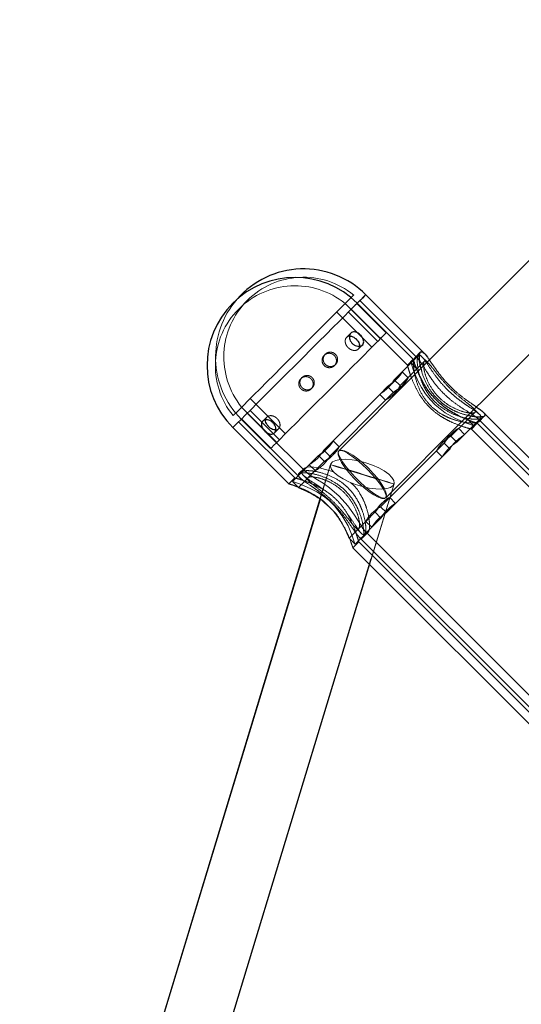
# Model space of a CAD drawing. Units: millimetres. Extents: x 13938 to 26673, y 37107 to 45490.
# Drawn here: x 18069 to 18190, y 39430 to 39667 of the extents above; entities that cross this region are included whole.
import ezdxf

# ---------------------------------------------------------------- set-up
doc = ezdxf.new("R2010")
doc.units = ezdxf.units.MM
doc.header["$LTSCALE"] = 200
doc.linetypes.add('HIDDEN', pattern=[1.905, 1.27, -0.635])

msp = doc.modelspace()

# ---------------------------------------------------------------- linework, layer by layer
at = {"color": 7, "linetype": 'Continuous', "lineweight": 25}
for p, q in [((18250.13, 39667.28), (18165.34, 39582.49)), ((18166.93, 39586.86), (18152.76, 39601.02)), ((18164.21, 39585.46), (18150.71, 39598.97)), ((18167.61, 39584.76), (18166.31, 39586.07)), ((18180.19, 39572.18), (18178.92, 39573.45)), ((18569.98, 39183.8), (18181.08, 39572.71)), ((18567.26, 39182.41), (18179.54, 39570.13)), ((18120.72, 39568.99), (18134.32, 39555.4)), ((18141.75, 39551.74), (18069.37, 39313.67)), ((18141.73, 39551.75), (18070.09, 39316.05)), ((18084.48, 39308.35), (18154.11, 39537.4)), ((18153.69, 39536.02), (18533.26, 39156.45))]:
    msp.add_line(p, q, dxfattribs=at)
at = {"color": 7, "linetype": 'HIDDEN', "lineweight": 18}
for p, q in [((18156.3, 39590.42), (18147.81, 39598.9)), ((18157.71, 39591.83), (18150.64, 39598.9)), ((18165.38, 39585.58), (18151.35, 39599.61)), ((18154.24, 39588.36), (18145.76, 39596.85)), ((18155.66, 39589.78), (18148.58, 39596.85)), ((18162.8, 39584.05), (18149.29, 39597.55)), ((18149.14, 39591.75), (18148.14, 39590.75)), ((18149.37, 39591.88), (18149.14, 39591.75)), ((18148.39, 39590.9), (18148.14, 39590.75)), ((18150.57, 39590.2), (18150.17, 39590.57)), ((18150.97, 39587.92), (18151.97, 39588.92)), ((18143.02, 39586.69), (18142.74, 39586.41)), ((18165.97, 39587.22), (18164.59, 39585.84)), ((18145.22, 39583.93), (18145.5, 39584.21)), ((18163.68, 39584.58), (18159.63, 39580.52)), ((18164.21, 39585.46), (18162.8, 39584.05)), ((18165.46, 39586.35), (18163.68, 39584.58)), ((18165.1, 39583.16), (18163.68, 39584.58)), ((18166.87, 39584.94), (18165.1, 39583.16)), ((18167.9, 39584.47), (18167.61, 39584.76)), ((18165.34, 39582.49), (18146.26, 39563.41)), ((18165.1, 39583.16), (18161.04, 39579.11)), ((18162.97, 39581.01), (18161.54, 39582.44)), ((18137.39, 39581.06), (18137.12, 39580.78)), ((18161.07, 39579.13), (18159.65, 39580.55)), ((18139.59, 39578.31), (18139.87, 39578.59)), ((18158.04, 39578.94), (18156.12, 39577.01)), ((18159.45, 39577.52), (18157.53, 39575.6)), ((18158, 39578.9), (18159.43, 39577.47)), ((18124.9, 39575.99), (18133.39, 39567.51)), ((18156.12, 39577.01), (18142.66, 39563.55)), ((18157.53, 39575.6), (18144.07, 39562.14)), ((18156.12, 39577.01), (18157.53, 39575.6)), ((18122.85, 39573.94), (18131.33, 39565.45)), ((18124.19, 39572.46), (18128.14, 39568.51)), ((18124.9, 39573.16), (18131.97, 39566.09)), ((18177.33, 39570.93), (18179.1, 39572.71)), ((18178.92, 39573.45), (18178.62, 39573.76)), ((18122.14, 39570.4), (18135.65, 39556.89)), ((18122.78, 39571.04), (18136.95, 39556.87)), ((18122.85, 39571.11), (18129.92, 39564.04)), ((18128.94, 39571.55), (18127.94, 39570.55)), ((18157.57, 39552.09), (18176.66, 39571.18)), ((18173.3, 39566.9), (18177.33, 39570.93)), ((18177.33, 39570.93), (18177.12, 39571.02)), ((18178.74, 39569.52), (18177.33, 39570.93)), ((18178.21, 39568.63), (18179.63, 39570.05)), ((18178.74, 39569.52), (18180.52, 39571.29)), ((18568.43, 39182.53), (18179.78, 39571.18)), ((18180, 39570.42), (18181.39, 39571.81)), ((18128.79, 39567.86), (18138.23, 39558.42)), ((18129.34, 39569.27), (18129.75, 39568.9)), ((18130.55, 39567.59), (18130.77, 39567.72)), ((18130.77, 39567.72), (18131.77, 39568.72)), ((18131.53, 39568.57), (18131.77, 39568.72)), ((18174.69, 39565.46), (18178.74, 39569.52)), ((18176.6, 39567.38), (18175.17, 39568.81)), ((18565.85, 39181), (18178.21, 39568.63)), ((18146.33, 39564.37), (18144.9, 39565.8)), ((18169.79, 39563.39), (18171.71, 39565.31)), ((18171.64, 39565.27), (18173.07, 39563.84)), ((18174.71, 39565.49), (18173.3, 39566.9)), ((18144.1, 39562.16), (18142.68, 39563.58)), ((18156.33, 39549.93), (18169.79, 39563.39)), ((18169.76, 39563.37), (18171.18, 39561.95)), ((18171.18, 39561.95), (18173.1, 39563.88)), ((18141.4, 39562.3), (18139.14, 39560.04)), ((18142.82, 39560.88), (18140.56, 39558.63)), ((18141.37, 39562.26), (18142.8, 39560.83)), ((18157.72, 39548.49), (18171.18, 39561.95)), ((18139.14, 39560.04), (18135.11, 39556.01)), ((18140.56, 39558.63), (18136.53, 39554.6)), ((18137.97, 39559.22), (18136.58, 39557.83)), ((18139.14, 39560.04), (18140.56, 39558.63)), ((18144.26, 39560.08), (18141.73, 39551.75)), ((18144.29, 39560.1), (18141.75, 39551.74)), ((18135.65, 39556.9), (18134.23, 39555.48)), ((18135.11, 39556.01), (18136.53, 39554.6)), ((18137.78, 39557.46), (18139.35, 39555.88)), ((18085.4, 39311.4), (18159.57, 39555.42)), ((18154.11, 39537.4), (18159.6, 39555.45)), ((18159.96, 39550.74), (18158.53, 39552.17)), ((18152.82, 39546.42), (18155.07, 39548.67)), ((18155, 39548.63), (18156.43, 39547.2)), ((18157.74, 39548.52), (18156.33, 39549.93)), ((18148.76, 39542.36), (18152.82, 39546.42)), ((18152.79, 39546.4), (18154.21, 39544.98)), ((18154.21, 39544.98), (18156.46, 39547.24)), ((18150.07, 39545.16), (18151.66, 39543.57)), ((18150.18, 39540.95), (18154.21, 39544.98)), ((18152.63, 39544.02), (18541.28, 39155.37)), ((18148.76, 39542.36), (18150.18, 39540.95)), ((18149.65, 39540.07), (18151.06, 39541.48)), ((18151.06, 39541.48), (18538.7, 39153.84)), ((18151.1, 39542.72), (18539.93, 39153.9)), ((18152, 39542.42), (18153.38, 39543.8)), ((18149.65, 39540.07), (18153.69, 39536.02))]:
    msp.add_line(p, q, dxfattribs=at)
at = {"color": 7, "linetype": 'Continuous', "lineweight": 25, "flags": 128}
for points in [[(18176.66, 39571.18), (18183.52, 39578.05), (18209.54, 39604.06), (18235.62, 39630.14), (18260.55, 39655.07)], [(18152.76, 39601.02), (18152.76, 39601.02), (18152.61, 39600.87), (18152.21, 39600.47), (18151.56, 39599.82), (18150.71, 39598.97)], [(18152.76, 39601.02), (18152.73, 39600.99), (18152.47, 39600.73)], [(18150.71, 39598.97), (18150.58, 39598.84), (18150.2, 39598.46), (18149.56, 39597.83), (18148.7, 39596.96), (18147.61, 39595.87), (18146.32, 39594.58), (18144.84, 39593.1), (18143.21, 39591.47), (18141.45, 39589.71), (18139.59, 39587.86), (18137.67, 39585.93), (18135.72, 39583.98), (18133.76, 39582.02), (18131.84, 39580.1), (18129.98, 39578.24), (18128.22, 39576.48), (18126.59, 39574.85), (18125.12, 39573.38), (18123.82, 39572.08), (18122.73, 39570.99), (18121.87, 39570.13), (18121.24, 39569.5), (18120.85, 39569.11), (18120.72, 39568.99)], [(18150.71, 39598.97), (18150.58, 39598.84), (18150.2, 39598.46), (18149.56, 39597.83), (18148.7, 39596.96), (18147.61, 39595.87), (18146.32, 39594.58), (18144.84, 39593.1), (18143.21, 39591.47), (18141.45, 39589.71), (18139.59, 39587.86), (18137.67, 39585.93), (18135.72, 39583.98)], [(18152.47, 39600.73), (18151.96, 39600.22), (18151.2, 39599.46), (18150.71, 39598.97)], [(18135.72, 39583.98), (18133.76, 39582.02), (18131.84, 39580.1), (18129.98, 39578.24), (18128.22, 39576.48), (18126.59, 39574.85), (18125.12, 39573.38), (18123.82, 39572.08), (18122.73, 39570.99), (18121.87, 39570.13), (18121.24, 39569.5), (18120.85, 39569.11), (18120.72, 39568.99)]]:
    msp.add_lwpolyline(points, dxfattribs=at)
at = {"color": 7, "linetype": 'HIDDEN', "lineweight": 18, "flags": 128}
for points in [[(18149.86, 39600.95), (18149.83, 39600.92), (18149.59, 39600.68), (18149.11, 39600.2), (18148.38, 39599.47), (18147.8, 39598.89)], [(18147.8, 39598.89), (18147.77, 39598.86), (18147.52, 39598.61), (18147.02, 39598.11), (18146.29, 39597.38), (18145.33, 39596.42), (18144.17, 39595.26), (18142.82, 39593.91), (18141.32, 39592.41), (18139.68, 39590.77), (18137.94, 39589.03), (18136.14, 39587.23), (18134.3, 39585.39)], [(18157.71, 39591.83), (18157.71, 39591.83), (18157.55, 39591.67), (18157.14, 39591.26), (18156.49, 39590.61), (18155.66, 39589.78)], [(18155.66, 39589.78), (18155.65, 39589.77), (18155.46, 39589.58), (18155.03, 39589.15), (18154.35, 39588.47), (18153.46, 39587.58), (18152.35, 39586.47), (18151.06, 39585.18), (18149.61, 39583.73), (18148.02, 39582.14), (18146.33, 39580.45), (18144.58, 39578.7), (18142.79, 39576.91)], [(18134.3, 39585.39), (18132.46, 39583.55), (18130.66, 39581.75), (18128.92, 39580.01), (18127.29, 39578.38), (18125.78, 39576.87), (18124.43, 39575.52), (18123.27, 39574.36), (18122.31, 39573.4), (18121.58, 39572.67), (18121.08, 39572.17), (18120.83, 39571.92), (18120.8, 39571.89)], [(18163.68, 39584.58), (18163.86, 39584.02), (18164.39, 39582.5), (18165.41, 39580.14), (18166.18, 39578.69), (18167.17, 39577.15), (18168.25, 39575.78), (18169.53, 39574.46), (18171.93, 39572.58), (18174.39, 39571.2), (18176.79, 39570.18), (18177.74, 39569.84), (18178.41, 39569.62), (18178.74, 39569.52), (18178.74, 39569.52)], [(18161.49, 39582.37), (18161.41, 39582.29), (18161.15, 39581.94), (18160.76, 39581.42), (18160.26, 39580.79), (18159.69, 39580.17), (18159.12, 39579.63), (18158.61, 39579.23), (18158.22, 39578.98), (18158.02, 39578.89), (18158.04, 39578.94), (18158.04, 39578.94)], [(18142.79, 39576.91), (18141, 39575.11), (18139.24, 39573.36), (18137.55, 39571.67), (18135.97, 39570.09), (18134.51, 39568.63), (18133.22, 39567.34), (18132.12, 39566.24), (18131.22, 39565.34), (18130.55, 39564.67), (18130.11, 39564.23), (18129.92, 39564.04), (18129.92, 39564.04)], [(18175.15, 39568.8), (18174.91, 39568.7), (18174.48, 39568.45), (18173.92, 39568.02), (18173.34, 39567.46), (18172.81, 39566.85), (18172.36, 39566.24), (18172, 39565.71), (18171.75, 39565.36), (18171.64, 39565.26), (18171.68, 39565.4), (18171.86, 39565.75), (18172.21, 39566.26), (18172.72, 39566.84), (18173.31, 39567.4), (18173.93, 39567.89), (18174.51, 39568.29), (18174.95, 39568.6), (18175.15, 39568.76), (18175.15, 39568.76)], [(18144.85, 39565.74), (18144.77, 39565.65), (18144.51, 39565.3), (18144.12, 39564.78), (18143.62, 39564.15), (18143.05, 39563.53), (18142.48, 39563), (18141.97, 39562.6), (18141.58, 39562.34), (18141.39, 39562.25), (18141.4, 39562.3), (18141.4, 39562.3)], [(18142.39, 39563.13), (18142.53, 39563.34), (18142.67, 39563.56), (18142.65, 39563.53), (18142.49, 39563.28), (18142.19, 39562.84), (18141.74, 39562.27), (18141.18, 39561.66), (18140.58, 39561.1), (18140.01, 39560.64), (18139.53, 39560.29), (18139.22, 39560.09), (18139.14, 39560.04), (18139.14, 39560.04)], [(18153.4, 39559.23), (18154.58, 39557.98), (18155.64, 39556.72), (18156.52, 39555.51), (18157.19, 39554.4), (18157.61, 39553.45), (18157.76, 39552.7), (18157.64, 39552.18), (18157.26, 39551.93), (18156.62, 39551.94), (18155.76, 39552.23), (18154.73, 39552.78), (18153.56, 39553.56), (18152.31, 39554.54), (18151.05, 39555.66), (18149.83, 39556.88), (18148.7, 39558.15), (18147.73, 39559.39), (18146.95, 39560.56), (18146.4, 39561.6), (18146.11, 39562.45), (18146.09, 39563.09), (18146.35, 39563.48), (18146.86, 39563.6), (18147.61, 39563.44), (18148.56, 39563.02), (18149.67, 39562.35), (18150.89, 39561.47), (18152.15, 39560.41), (18153.4, 39559.23)], [(18153.12, 39558.95), (18154.3, 39557.71), (18155.38, 39556.46), (18156.29, 39555.28), (18157, 39554.22), (18157.47, 39553.31), (18157.69, 39552.62), (18157.63, 39552.17), (18157.3, 39551.97), (18156.72, 39552.05), (18155.92, 39552.39), (18154.93, 39552.99), (18153.8, 39553.8), (18152.58, 39554.8), (18151.33, 39555.94), (18150.11, 39557.16), (18148.97, 39558.42), (18147.97, 39559.63), (18147.15, 39560.77), (18146.56, 39561.76), (18146.21, 39562.56), (18146.14, 39563.14), (18146.33, 39563.46), (18146.78, 39563.52), (18147.48, 39563.31), (18148.38, 39562.84), (18149.45, 39562.13), (18150.63, 39561.22), (18151.87, 39560.14), (18153.12, 39558.95)], [(18158.75, 39554.6), (18159.36, 39555.04), (18159.63, 39555.61), (18159.54, 39556.27), (18159.09, 39557.01), (18158.31, 39557.78), (18157.23, 39558.56), (18155.9, 39559.29), (18154.39, 39559.96), (18152.76, 39560.52), (18151.09, 39560.96), (18149.47, 39561.24), (18147.96, 39561.37), (18146.64, 39561.32), (18145.56, 39561.11), (18144.78, 39560.75), (18144.34, 39560.24), (18144.25, 39559.62), (18144.53, 39558.92), (18145.15, 39558.16), (18146.08, 39557.38), (18147.29, 39556.62), (18148.72, 39555.92), (18150.3, 39555.3), (18151.96, 39554.8), (18153.61, 39554.44), (18155.19, 39554.23), (18156.61, 39554.19), (18157.82, 39554.32), (18158.75, 39554.6)], [(18145.2, 39558.2), (18144.52, 39558.53), (18141.64, 39559.31), (18140.28, 39559.49), (18139.14, 39559.52), (18138.4, 39559.43), (18137.96, 39559.21), (18138.06, 39558.61), (18139.13, 39557.74), (18141.16, 39556.45), (18142.51, 39555.58), (18144.01, 39554.51), (18146.34, 39552.51), (18148.41, 39550.19), (18150.03, 39547.91), (18151.46, 39545.65), (18152.08, 39544.7), (18152.63, 39544.03), (18153.29, 39543.73), (18153.38, 39543.8), (18153.38, 39543.8)], [(18159.57, 39555.42), (18159.37, 39555.47), (18158.83, 39555.62), (18157.97, 39555.88), (18156.82, 39556.22), (18155.44, 39556.63), (18153.9, 39557.09), (18152.26, 39557.59), (18150.61, 39558.09), (18149.02, 39558.58), (18147.56, 39559.03), (18146.31, 39559.42), (18145.32, 39559.73), (18144.64, 39559.94), (18144.3, 39560.06), (18144.31, 39560.07), (18144.68, 39559.96), (18145.39, 39559.76), (18146.4, 39559.46), (18147.67, 39559.08), (18149.14, 39558.64), (18150.74, 39558.16), (18152.39, 39557.66), (18154.03, 39557.16), (18155.56, 39556.69), (18156.92, 39556.27), (18158.05, 39555.92), (18158.89, 39555.65), (18159.4, 39555.48), (18159.57, 39555.42)], [(18135.11, 39556.01), (18135.67, 39555.84), (18137.19, 39555.3), (18139.55, 39554.29), (18141, 39553.51), (18142.55, 39552.52), (18143.91, 39551.45), (18145.24, 39550.16), (18147.11, 39547.76), (18148.49, 39545.3), (18149.51, 39542.9), (18149.85, 39541.96), (18150.07, 39541.28), (18150.18, 39540.95), (18150.18, 39540.95)], [(18158.51, 39552.16), (18158.27, 39552.07), (18157.84, 39551.81), (18157.28, 39551.38), (18156.7, 39550.82), (18156.18, 39550.21), (18155.72, 39549.6), (18155.36, 39549.07), (18155.11, 39548.73), (18155.01, 39548.63), (18155.04, 39548.76), (18155.22, 39549.11), (18155.57, 39549.62), (18156.08, 39550.2), (18156.67, 39550.76), (18157.29, 39551.25), (18157.87, 39551.66), (18158.31, 39551.96), (18158.51, 39552.12), (18158.51, 39552.12)]]:
    msp.add_lwpolyline(points, dxfattribs=at)
at = {"color": 7, "linetype": 'Continuous', "lineweight": 25}
for centre, end in [((18137.77, 39586.03), 138.9325), ((18135.72, 39583.98), 225)]:
    msp.add_arc(centre, 21.2, 45, end, dxfattribs=at)
at = {"color": 7, "linetype": 'HIDDEN', "lineweight": 18}
for centre, radius, start, end in [((18135.72, 39583.98), 19.2, 50.9792, 219.0208), ((18137.77, 39586.03), 19.2, 50.9792, 219.0208), ((18137.77, 39586.03), 21.2, 138.9325, 225), ((18150.46, 39586.21), 10.8, 301.6128, 328.2083), ((18153.32, 39583.34), 8.81, 298.5228, 331.2535), ((18177.51, 39559.16), 8.81, 118.5262, 151.2541), ((18136.35, 39566.37), 8.82, 298.532, 331.2424), ((18160.54, 39542.19), 8.82, 118.5267, 151.2497)]:
    msp.add_arc(centre, radius, start, end, dxfattribs=at)
at = {"color": 7, "linetype": 'Continuous', "lineweight": 25}
for points, knots in [([(18151.51, 39591.29), (18151.66, 39591.12), (18151.96, 39590.78), (18152.22, 39590.2), (18152.31, 39589.64), (18152.19, 39589.15), (18151.88, 39588.79), (18151.4, 39588.59), (18150.83, 39588.57), (18150.22, 39588.75), (18149.65, 39589.11), (18149.19, 39589.62), (18148.89, 39590.21), (18148.78, 39590.81), (18148.86, 39591.36), (18149.12, 39591.78), (18149.54, 39592.03), (18150.05, 39592.08), (18150.62, 39591.93), (18151.13, 39591.64), (18151.4, 39591.39), (18151.51, 39591.29)], [0, 0, 0, 0, 0.053527, 0.107047, 0.160712, 0.214483, 0.268097, 0.321531, 0.375048, 0.428779, 0.482526, 0.536051, 0.589478, 0.64308, 0.696849, 0.75053, 0.804006, 0.85747, 0.91114, 0.964905, 1, 1, 1, 1]), ([(18148.84, 39591.02), (18148.91, 39591.03), (18149.15, 39591.07), (18149.62, 39590.92), (18150.12, 39590.64), (18150.4, 39590.38), (18150.51, 39590.28)], [0, 0, 0, 0, 0.136091, 0.460591, 0.785813, 1, 1, 1, 1]), ([(18150.51, 39590.28), (18150.66, 39590.11), (18150.96, 39589.78), (18151.21, 39589.21), (18151.31, 39588.8), (18151.27, 39588.63), (18151.26, 39588.61)], [0, 0, 0, 0, 0.323771, 0.647504, 0.972315, 1, 1, 1, 1]), ([(18166.11, 39583.26), (18165.96, 39583.91), (18165.69, 39585.03), (18165.68, 39586.16), (18165.76, 39586.9), (18165.91, 39587.12), (18165.97, 39587.22)], [0, 0, 0, 0, 0.317991, 0.553676, 0.797773, 1, 1, 1, 1]), ([(18165.97, 39587.22), (18166.17, 39587.26), (18166.57, 39587.34), (18167.32, 39586.45), (18167.95, 39585.53), (18168.12, 39585.27)], [0, 0, 0, 0, 0.421655, 0.842297, 1, 1, 1, 1]), ([(18179.5, 39570.09), (18179.54, 39570.08), (18179.69, 39570.02), (18178.82, 39570.3), (18177.05, 39570.95), (18174.85, 39571.94), (18172.86, 39573.11), (18170.89, 39574.51), (18168.75, 39576.58), (18166.86, 39579.27), (18165.51, 39581.92), (18164.77, 39583.82), (18164.4, 39584.89), (18164.24, 39585.38), (18164.22, 39585.44), (18164.21, 39585.46)], [0, 0, 0, 0, 0.029521, 0.123908, 0.220937, 0.327925, 0.383613, 0.441251, 0.542986, 0.634059, 0.73127, 0.841203, 0.896081, 0.952917, 1, 1, 1, 1]), ([(18166.29, 39586.06), (18166.16, 39586.18), (18165.81, 39586.53), (18165.59, 39586.42), (18165.46, 39586.35)], [0, 0, 0, 0, 0.372295, 1, 1, 1, 1]), ([(18166.87, 39584.94), (18166.75, 39584.77), (18166.6, 39584.58), (18166.7, 39583.95), (18166.71, 39583.86)], [0, 0, 0, 0, 0.856556, 1, 1, 1, 1]), ([(18167.56, 39584.71), (18167.42, 39584.83), (18167.11, 39585.12), (18166.96, 39585), (18166.87, 39584.94)], [0, 0, 0, 0, 0.447329, 1, 1, 1, 1]), ([(18179.44, 39573.96), (18179.75, 39573.74), (18180.44, 39573.27), (18181.07, 39572.74), (18181.6, 39572.12), (18181.42, 39571.62), (18180.02, 39571.49), (18178.56, 39571.55), (18177.54, 39571.89), (18177.41, 39571.93)], [0, 0, 0, 0, 0.098408, 0.217307, 0.340296, 0.560317, 0.762226, 0.969782, 1, 1, 1, 1]), ([(18178.05, 39572.58), (18178.29, 39572.55), (18178.83, 39572.5), (18179.2, 39572.74), (18179.31, 39573.01), (18178.95, 39573.37), (18178.9, 39573.42)], [0, 0, 0, 0, 0.217151, 0.485449, 0.926186, 1, 1, 1, 1]), ([(18128.41, 39568.18), (18128.26, 39568.35), (18127.96, 39568.69), (18127.69, 39569.27), (18127.61, 39569.83), (18127.73, 39570.31), (18128.04, 39570.68), (18128.51, 39570.88), (18129.08, 39570.9), (18129.69, 39570.72), (18130.26, 39570.35), (18130.72, 39569.85), (18131.02, 39569.26), (18131.14, 39568.66), (18131.06, 39568.11), (18130.79, 39567.69), (18130.38, 39567.44), (18129.86, 39567.39), (18129.29, 39567.54), (18128.79, 39567.83), (18128.51, 39568.08), (18128.41, 39568.18)], [0, 0, 0, 0, 0.053526, 0.107039, 0.160713, 0.214481, 0.26809, 0.321521, 0.375054, 0.428784, 0.48251, 0.536048, 0.589482, 0.643081, 0.696847, 0.750527, 0.804, 0.857463, 0.911133, 0.964897, 1, 1, 1, 1]), ([(18129.41, 39569.19), (18129.26, 39569.36), (18128.96, 39569.69), (18128.71, 39570.26), (18128.6, 39570.67), (18128.65, 39570.84), (18128.65, 39570.85)], [0, 0, 0, 0, 0.323757, 0.647455, 0.972294, 1, 1, 1, 1]), ([(18180.47, 39571.6), (18180.52, 39571.69), (18180.58, 39571.82), (18180.26, 39572.08), (18180.16, 39572.16)], [0, 0, 0, 0, 0.686093, 1, 1, 1, 1]), ([(18131.07, 39568.45), (18131, 39568.44), (18130.77, 39568.4), (18130.3, 39568.55), (18129.79, 39568.83), (18129.52, 39569.09), (18129.41, 39569.19)], [0, 0, 0, 0, 0.136078, 0.460542, 0.785741, 1, 1, 1, 1]), ([(18134.36, 39555.44), (18134.32, 39555.45), (18134.16, 39555.5), (18135.03, 39555.22), (18136.81, 39554.58), (18139.01, 39553.59), (18141, 39552.41), (18142.78, 39551.18), (18143.88, 39550.02), (18144.52, 39549.35)], [0, 0, 0, 0, 0.056733, 0.238123, 0.42459, 0.630197, 0.737216, 0.847989, 1, 1, 1, 1]), ([(18136.53, 39554.6), (18136.62, 39554.56), (18136.79, 39554.49), (18138.13, 39553.93), (18140.04, 39552.93), (18141.84, 39551.84), (18142.79, 39550.94), (18143, 39550.74)], [0, 0, 0, 0, 0.224348, 0.448284, 0.682999, 0.929871, 1, 1, 1, 1])]:
    msp.add_open_spline(points, degree=3, knots=knots, dxfattribs=at)
at = {"color": 7, "linetype": 'HIDDEN', "lineweight": 18}
for points, knots in [([(18151.26, 39588.61), (18151.24, 39588.46), (18151.19, 39588.14), (18150.87, 39587.79), (18150.41, 39587.58), (18149.83, 39587.57), (18149.22, 39587.75), (18148.65, 39588.11), (18148.19, 39588.61), (18147.89, 39589.2), (18147.78, 39589.81), (18147.86, 39590.36), (18148.12, 39590.77), (18148.47, 39591.01), (18148.74, 39591.02), (18148.84, 39591.02)], [0, 0, 0, 0, 0.073512, 0.153565, 0.233319, 0.313217, 0.393496, 0.473795, 0.553709, 0.633443, 0.713483, 0.793817, 0.874016, 0.953834, 1, 1, 1, 1]), ([(18151.77, 39588.78), (18151.89, 39588.86), (18152.09, 39588.99), (18152.16, 39589.23), (18152.2, 39589.34)], [0, 0, 0, 0, 0.560128, 1, 1, 1, 1]), ([(18145.18, 39586.37), (18145.03, 39586.5), (18144.73, 39586.75), (18144.15, 39586.92), (18143.57, 39586.9), (18143.03, 39586.68), (18142.59, 39586.29), (18142.31, 39585.77), (18142.21, 39585.18), (18142.31, 39584.59), (18142.6, 39584.07), (18143.05, 39583.67), (18143.6, 39583.45), (18144.2, 39583.41), (18144.77, 39583.58), (18145.25, 39583.92), (18145.58, 39584.4), (18145.73, 39584.96), (18145.69, 39585.55), (18145.48, 39586.03), (18145.27, 39586.28), (18145.18, 39586.37)], [0, 0, 0, 0, 0.0535303, 0.1070575, 0.1607299, 0.2144928, 0.2680961, 0.3215557, 0.3750892, 0.4288214, 0.4825501, 0.53609, 0.5895392, 0.643154, 0.696914, 0.750588, 0.8040753, 0.8575609, 0.9112261, 0.9650015, 1, 1, 1, 1]), ([(18145.46, 39586.65), (18145.31, 39586.78), (18145.01, 39587.03), (18144.43, 39587.2), (18143.85, 39587.17), (18143.3, 39586.95), (18142.87, 39586.56), (18142.58, 39586.05), (18142.49, 39585.46), (18142.59, 39584.87), (18142.88, 39584.35), (18143.33, 39583.95), (18143.88, 39583.72), (18144.48, 39583.69), (18145.05, 39583.85), (18145.53, 39584.2), (18145.86, 39584.68), (18146.01, 39585.24), (18145.97, 39585.83), (18145.76, 39586.32), (18145.55, 39586.56), (18145.46, 39586.65)], [0, 0, 0, 0, 0.0535499, 0.1071106, 0.1607917, 0.2145419, 0.2681597, 0.3216629, 0.3752168, 0.4289486, 0.4826704, 0.5362248, 0.589723, 0.6433406, 0.6971002, 0.7507775, 0.8042933, 0.8578223, 0.9115018, 0.9652423, 1, 1, 1, 1]), ([(18150.77, 39587.78), (18150.89, 39587.85), (18151.04, 39587.94), (18151.1, 39588.09), (18151.11, 39588.12)], [0, 0, 0, 0, 0.834452, 1, 1, 1, 1]), ([(18164.59, 39585.84), (18164.78, 39585.88), (18165.15, 39585.97), (18166.1, 39584.68), (18167.16, 39582.93), (18168.31, 39581.14), (18169.57, 39579.37), (18171.38, 39577.27), (18173.74, 39575.22), (18176.2, 39573.54), (18178.06, 39572.42), (18179.25, 39571.63), (18179.87, 39571.12), (18180.14, 39570.71), (18180.04, 39570.33), (18179.16, 39570.07), (18177.17, 39570.14), (18174.89, 39570.59), (18172.76, 39571.35), (18170.74, 39572.34), (18168.49, 39574), (18166.52, 39576.47), (18165.18, 39579.28), (18164.55, 39581.66), (18164.3, 39583.43), (18164.24, 39584.84), (18164.39, 39585.6), (18164.56, 39585.8), (18164.59, 39585.84)], [0, 0, 0, 0, 0.048168, 0.096202, 0.14771, 0.175838, 0.204882, 0.249339, 0.293843, 0.338287, 0.389787, 0.418007, 0.447163, 0.473344, 0.500503, 0.547281, 0.593698, 0.644973, 0.673038, 0.701994, 0.746695, 0.791462, 0.835678, 0.8867, 0.914887, 0.943993, 0.990882, 1, 1, 1, 1]), ([(18165.46, 39586.35), (18165.34, 39586.09), (18165.1, 39585.56), (18165.25, 39583.47), (18165.79, 39581.21), (18166.63, 39579.15), (18167.49, 39577.57), (18168.57, 39576.08), (18170.13, 39574.45), (18172.35, 39572.88), (18175.17, 39571.67), (18177.42, 39571.14), (18178.97, 39570.99), (18179.97, 39571.03), (18180.63, 39571.2), (18180.52, 39571.49), (18180.47, 39571.6)], [0, 0, 0, 0, 0.093394, 0.186555, 0.285832, 0.339166, 0.394231, 0.444046, 0.495797, 0.58315, 0.672582, 0.774815, 0.828088, 0.883203, 0.955573, 1, 1, 1, 1]), ([(18180.16, 39572.16), (18179.92, 39572.38), (18179.33, 39572.92), (18177.69, 39573.96), (18176, 39575.14), (18174.6, 39576.19), (18173.21, 39577.37), (18171.6, 39578.95), (18169.87, 39581.01), (18168.22, 39583.4), (18167.13, 39585.04), (18166.52, 39585.87), (18166.33, 39586.03), (18166.29, 39586.06)], [0, 0, 0, 0, 0.097664, 0.234701, 0.308314, 0.384324, 0.453085, 0.524508, 0.645082, 0.768528, 0.909642, 0.983172, 1, 1, 1, 1]), ([(18178.9, 39573.42), (18178.69, 39573.65), (18178.22, 39574.17), (18176.6, 39575.4), (18174.51, 39577.07), (18172.39, 39579.08), (18170.6, 39581.13), (18169.14, 39582.97), (18168.11, 39584.34), (18167.7, 39584.61), (18167.56, 39584.71)], [0, 0, 0, 0, 0.108807, 0.245835, 0.389974, 0.52677, 0.652457, 0.780982, 0.921029, 1, 1, 1, 1]), ([(18168.12, 39585.27), (18168.41, 39584.85), (18168.94, 39584.09), (18169.98, 39582.61), (18171.06, 39581.2), (18172.27, 39579.78), (18173.9, 39578.13), (18175.99, 39576.36), (18178.12, 39574.87), (18179.07, 39574.22), (18179.44, 39573.96)], [0, 0, 0, 0, 0.126161, 0.230326, 0.337879, 0.43531, 0.536458, 0.708921, 0.885555, 1, 1, 1, 1]), ([(18158.04, 39578.94), (18158.1, 39578.99), (18158.22, 39579.09), (18158.68, 39579.42), (18159.27, 39579.86), (18159.91, 39580.4), (18160.52, 39580.98), (18161.01, 39581.55), (18161.36, 39582.03), (18161.55, 39582.38), (18161.54, 39582.41), (18161.54, 39582.43)], [0, 0, 0, 0, 0.110015, 0.219952, 0.331715, 0.44487, 0.556014, 0.664816, 0.774622, 0.887175, 1, 1, 1, 1]), ([(18178.21, 39568.63), (18178.21, 39568.63), (18178.32, 39568.61), (18177.78, 39568.75), (18176.26, 39569.21), (18174.23, 39569.94), (18172.28, 39570.87), (18170.38, 39571.98), (18168.2, 39573.7), (18166.17, 39576.12), (18164.66, 39578.77), (18163.79, 39580.9), (18163.28, 39582.41), (18162.94, 39583.53), (18162.81, 39584.02), (18162.8, 39584.04), (18162.8, 39584.05)], [0, 0, 0, 0, 0.000909, 0.094478, 0.187318, 0.289874, 0.346013, 0.403931, 0.493343, 0.582885, 0.671323, 0.773378, 0.829762, 0.887974, 0.981762, 1, 1, 1, 1]), ([(18177.41, 39571.93), (18176.58, 39572.15), (18175.25, 39572.5), (18173.23, 39573.49), (18171.18, 39574.79), (18169.02, 39576.87), (18167.29, 39579.64), (18166.36, 39581.91), (18166.17, 39582.98), (18166.11, 39583.26)], [0, 0, 0, 0, 0.174518, 0.279172, 0.387499, 0.578693, 0.749854, 0.932543, 1, 1, 1, 1]), ([(18166.71, 39583.86), (18166.75, 39583.46), (18166.83, 39582.55), (18167.54, 39580.41), (18168.86, 39577.98), (18170.79, 39575.78), (18173.02, 39574.17), (18175.27, 39573.11), (18177.13, 39572.57), (18177.81, 39572.57), (18178.05, 39572.58)], [0, 0, 0, 0, 0.108806, 0.245838, 0.389967, 0.526775, 0.652453, 0.780979, 0.92103, 1, 1, 1, 1]), ([(18139.58, 39580.77), (18139.7, 39580.61), (18139.95, 39580.31), (18140.11, 39579.73), (18140.08, 39579.14), (18139.86, 39578.59), (18139.47, 39578.15), (18138.95, 39577.87), (18138.37, 39577.78), (18137.79, 39577.89), (18137.27, 39578.19), (18136.87, 39578.63), (18136.64, 39579.18), (18136.6, 39579.77), (18136.76, 39580.33), (18137.1, 39580.81), (18137.58, 39581.15), (18138.15, 39581.31), (18138.74, 39581.27), (18139.24, 39581.07), (18139.48, 39580.85), (18139.58, 39580.77)], [0, 0, 0, 0, 0.053559, 0.107117, 0.160791, 0.214543, 0.268167, 0.321662, 0.375223, 0.42895, 0.482664, 0.53624, 0.589728, 0.643352, 0.697102, 0.750778, 0.804293, 0.857815, 0.911497, 0.96525, 1, 1, 1, 1]), ([(18139.86, 39581.05), (18139.98, 39580.89), (18140.23, 39580.59), (18140.39, 39580.01), (18140.36, 39579.42), (18140.14, 39578.87), (18139.74, 39578.43), (18139.23, 39578.15), (18138.65, 39578.06), (18138.07, 39578.17), (18137.55, 39578.47), (18137.15, 39578.91), (18136.92, 39579.46), (18136.88, 39580.05), (18137.04, 39580.61), (18137.38, 39581.09), (18137.86, 39581.43), (18138.43, 39581.58), (18139.02, 39581.55), (18139.52, 39581.35), (18139.76, 39581.13), (18139.86, 39581.05)], [0, 0, 0, 0, 0.053532, 0.107057, 0.160736, 0.21449, 0.268098, 0.32155, 0.375086, 0.428819, 0.482552, 0.536092, 0.589554, 0.64315, 0.696906, 0.750595, 0.80407, 0.857564, 0.911237, 0.965001, 1, 1, 1, 1]), ([(18159.45, 39577.52), (18159.52, 39577.57), (18159.64, 39577.68), (18160.11, 39577.99), (18160.7, 39578.4), (18161.36, 39578.92), (18161.97, 39579.5), (18162.46, 39580.08), (18162.79, 39580.58), (18162.96, 39580.93), (18162.98, 39581.06), (18162.86, 39580.93), (18162.61, 39580.56), (18162.24, 39580.02), (18161.77, 39579.38), (18161.2, 39578.73), (18160.62, 39578.19), (18160.08, 39577.78), (18159.66, 39577.54), (18159.44, 39577.45), (18159.45, 39577.48), (18159.45, 39577.49)], [0, 0, 0, 0, 0.053892, 0.107741, 0.162889, 0.219157, 0.273942, 0.326912, 0.380585, 0.436328, 0.492374, 0.546535, 0.599597, 0.653832, 0.709881, 0.765609, 0.81918, 0.872209, 0.927054, 0.983321, 1, 1, 1, 1]), ([(18128.14, 39570.69), (18128.03, 39570.61), (18127.82, 39570.47), (18127.75, 39570.24), (18127.72, 39570.13)], [0, 0, 0, 0, 0.560128, 1, 1, 1, 1]), ([(18128.65, 39570.85), (18128.68, 39571.01), (18128.72, 39571.33), (18129.04, 39571.68), (18129.51, 39571.88), (18130.09, 39571.9), (18130.69, 39571.72), (18131.26, 39571.36), (18131.72, 39570.86), (18132.03, 39570.27), (18132.14, 39569.66), (18132.06, 39569.11), (18131.79, 39568.7), (18131.45, 39568.46), (18131.17, 39568.45), (18131.07, 39568.45)], [0, 0, 0, 0, 0.073517, 0.153583, 0.233313, 0.313236, 0.393489, 0.473788, 0.553721, 0.633455, 0.713483, 0.793825, 0.874015, 0.953833, 1, 1, 1, 1]), ([(18129.14, 39571.69), (18129.02, 39571.62), (18128.87, 39571.53), (18128.82, 39571.38), (18128.81, 39571.35)], [0, 0, 0, 0, 0.834438, 1, 1, 1, 1]), ([(18141.4, 39562.3), (18141.46, 39562.35), (18141.59, 39562.46), (18142.04, 39562.78), (18142.63, 39563.22), (18143.28, 39563.76), (18143.88, 39564.35), (18144.37, 39564.92), (18144.72, 39565.4), (18144.91, 39565.74), (18144.91, 39565.77), (18144.9, 39565.79)], [0, 0, 0, 0, 0.110002, 0.219955, 0.331698, 0.444876, 0.556018, 0.664802, 0.774623, 0.887172, 1, 1, 1, 1]), ([(18171.18, 39561.95), (18171.19, 39561.97), (18171.22, 39562.02), (18171.45, 39562.38), (18171.82, 39562.89), (18172.32, 39563.51), (18172.91, 39564.12), (18173.52, 39564.65), (18174.08, 39565.07), (18174.5, 39565.36), (18174.72, 39565.49), (18174.69, 39565.47), (18174.68, 39565.47)], [0, 0, 0, 0, 0.105383, 0.210723, 0.317792, 0.426186, 0.532665, 0.636894, 0.742099, 0.84992, 0.958004, 1, 1, 1, 1]), ([(18173.1, 39563.88), (18173.08, 39563.86), (18173.03, 39563.83), (18173.15, 39564.08), (18173.43, 39564.5), (18173.87, 39565.06), (18174.44, 39565.65), (18175.07, 39566.2), (18175.69, 39566.68), (18176.2, 39567.05), (18176.5, 39567.27), (18176.53, 39567.31), (18176.54, 39567.32)], [0, 0, 0, 0, 0.105394, 0.210721, 0.317782, 0.426195, 0.532674, 0.636895, 0.742093, 0.849917, 0.958016, 1, 1, 1, 1]), ([(18142.82, 39560.88), (18142.88, 39560.94), (18143, 39561.04), (18143.47, 39561.35), (18144.06, 39561.76), (18144.73, 39562.28), (18145.34, 39562.87), (18145.82, 39563.44), (18146.15, 39563.94), (18146.33, 39564.29), (18146.34, 39564.42), (18146.22, 39564.29), (18145.97, 39563.93), (18145.61, 39563.39), (18145.13, 39562.74), (18144.57, 39562.09), (18143.98, 39561.55), (18143.44, 39561.15), (18143.02, 39560.91), (18142.8, 39560.82), (18142.81, 39560.85), (18142.81, 39560.85)], [0, 0, 0, 0, 0.0538939, 0.107736, 0.1628836, 0.2191521, 0.2739371, 0.3269076, 0.3805865, 0.4363258, 0.492371, 0.5465329, 0.5995895, 0.6538316, 0.7098718, 0.7656095, 0.8191802, 0.8722086, 0.9270524, 0.9833187, 1, 1, 1, 1]), ([(18136.58, 39557.83), (18136.53, 39557.63), (18136.44, 39557.24), (18137.71, 39556.21), (18139.45, 39555.05), (18141.19, 39553.83), (18142.61, 39552.75), (18144.02, 39551.53), (18145.67, 39549.91), (18147.46, 39547.79), (18149.16, 39545.36), (18150.3, 39543.66), (18151.07, 39542.72), (18151.68, 39542.21), (18152.18, 39542.39), (18152.35, 39543.76), (18152.07, 39546), (18151.35, 39548.43), (18150.32, 39550.57), (18149.01, 39552.63), (18146.95, 39554.78), (18144.14, 39556.54), (18141.24, 39557.65), (18139.03, 39558.08), (18137.64, 39558.13), (18136.91, 39558.05), (18136.68, 39557.9), (18136.58, 39557.83)], [0, 0, 0, 0, 0.049104, 0.098088, 0.150181, 0.178027, 0.206777, 0.232822, 0.259861, 0.305963, 0.35318, 0.406776, 0.434568, 0.463316, 0.514745, 0.56194, 0.610455, 0.663954, 0.691797, 0.720618, 0.771488, 0.817026, 0.865631, 0.920601, 0.94804, 0.976457, 1, 1, 1, 1]), ([(18152.51, 39543.29), (18152.63, 39543.55), (18152.87, 39544.08), (18152.72, 39546.17), (18152.17, 39548.43), (18151.34, 39550.49), (18150.48, 39552.07), (18149.4, 39553.56), (18147.84, 39555.19), (18145.62, 39556.76), (18142.8, 39557.97), (18140.55, 39558.5), (18139, 39558.65), (18137.98, 39558.62), (18137.27, 39558.36), (18137.37, 39557.76), (18138.55, 39556.8), (18140.27, 39555.67), (18141.67, 39554.73), (18142.3, 39554.24), (18142.47, 39554.11)], [0, 0, 0, 0, 0.071104, 0.14203, 0.217614, 0.258217, 0.300143, 0.338069, 0.377469, 0.44397, 0.512061, 0.589894, 0.630453, 0.672412, 0.727511, 0.798616, 0.869541, 0.945124, 0.985727, 1, 1, 1, 1]), ([(18135.65, 39556.89), (18135.65, 39556.89), (18135.55, 39556.92), (18136.07, 39556.78), (18137.6, 39556.32), (18139.62, 39555.58), (18141.57, 39554.66), (18143.48, 39553.55), (18145.66, 39551.83), (18147.68, 39549.41), (18149.19, 39546.76), (18150.06, 39544.62), (18150.58, 39543.11), (18150.92, 39541.99), (18151.05, 39541.51), (18151.06, 39541.48), (18151.06, 39541.48)], [0, 0, 0, 0, 0.000908, 0.094476, 0.187316, 0.289878, 0.34601, 0.40393, 0.493342, 0.582881, 0.671325, 0.773378, 0.829761, 0.887975, 0.981761, 1, 1, 1, 1]), ([(18151.1, 39544.7), (18151.19, 39544.92), (18151.38, 39545.35), (18151.15, 39547.03), (18150.44, 39549.21), (18149.1, 39551.67), (18147.17, 39553.86), (18144.95, 39555.47), (18142.68, 39556.54), (18140.59, 39557.11), (18139.32, 39557.17), (18138.72, 39556.92), (18138.78, 39556.42), (18139.71, 39555.52), (18141.36, 39554.25), (18143.46, 39552.57), (18145.57, 39550.57), (18147.37, 39548.51), (18148.82, 39546.69), (18149.72, 39545.46), (18150.04, 39545.22), (18150.09, 39545.19)], [0, 0, 0, 0, 0.054653, 0.109207, 0.166384, 0.226525, 0.283605, 0.336051, 0.38968, 0.448118, 0.507997, 0.541267, 0.595921, 0.650474, 0.707653, 0.767794, 0.824873, 0.877321, 0.930947, 0.989383, 1, 1, 1, 1]), ([(18153.38, 39543.8), (18153.51, 39544.07), (18153.76, 39544.61), (18153.66, 39546.75), (18153.17, 39549.07), (18152.39, 39551.22), (18151.35, 39553.22), (18150.22, 39554.89), (18149.2, 39555.65), (18149.02, 39555.79)], [0, 0, 0, 0, 0.185554, 0.370593, 0.569012, 0.677372, 0.789251, 0.960508, 1, 1, 1, 1]), ([(18143, 39550.74), (18143.51, 39550.3), (18144.68, 39549.28), (18146.19, 39547.33), (18147.45, 39545.26), (18148.31, 39543.47), (18148.71, 39542.49), (18148.75, 39542.4), (18148.76, 39542.36)], [0, 0, 0, 0, 0.134369, 0.310561, 0.490737, 0.687053, 0.888229, 1, 1, 1, 1]), ([(18144.52, 39549.35), (18144.71, 39549.17), (18145.68, 39548.27), (18146.97, 39546.24), (18148.36, 39543.62), (18149.09, 39541.71), (18149.46, 39540.64), (18149.62, 39540.15), (18149.64, 39540.09), (18149.65, 39540.07)], [0, 0, 0, 0, 0.047196, 0.237063, 0.439734, 0.668934, 0.783344, 0.901837, 1, 1, 1, 1]), ([(18156.46, 39547.24), (18156.44, 39547.22), (18156.39, 39547.19), (18156.51, 39547.44), (18156.79, 39547.87), (18157.23, 39548.42), (18157.8, 39549.01), (18158.43, 39549.57), (18159.05, 39550.05), (18159.56, 39550.41), (18159.86, 39550.64), (18159.89, 39550.67), (18159.9, 39550.69)], [0, 0, 0, 0, 0.105393, 0.210721, 0.317771, 0.426202, 0.532659, 0.636902, 0.742102, 0.849925, 0.958012, 1, 1, 1, 1]), ([(18159.95, 39550.75), (18159.96, 39550.75), (18159.99, 39550.78), (18159.83, 39550.71), (18159.5, 39550.51), (18158.98, 39550.13), (18158.39, 39549.6), (18157.82, 39548.99), (18157.31, 39548.36), (18156.89, 39547.79), (18156.6, 39547.39), (18156.5, 39547.28), (18156.46, 39547.24)], [0, 0, 0, 0, 0.000872, 0.112168, 0.225269, 0.340756, 0.455549, 0.567446, 0.678848, 0.792851, 0.90855, 1, 1, 1, 1]), ([(18148.19, 39548.42), (18148.69, 39547.73), (18149.82, 39546.17), (18150.84, 39544.56), (18151.59, 39543.62), (18152.12, 39543.13), (18152.37, 39543.23), (18152.51, 39543.29)], [0, 0, 0, 0, 0.219127, 0.501227, 0.648218, 0.800304, 1, 1, 1, 1]), ([(18154.21, 39544.98), (18154.22, 39545), (18154.25, 39545.05), (18154.48, 39545.41), (18154.85, 39545.92), (18155.35, 39546.54), (18155.94, 39547.15), (18156.55, 39547.68), (18157.11, 39548.1), (18157.54, 39548.39), (18157.77, 39548.53), (18157.73, 39548.51), (18157.55, 39548.4), (18157.35, 39548.26), (18157.3, 39548.22)], [0, 0, 0, 0, 0.087506, 0.174983, 0.26387, 0.353886, 0.442293, 0.528859, 0.616201, 0.705736, 0.795489, 0.8832, 0.9698, 1, 1, 1, 1])]:
    msp.add_open_spline(points, degree=3, knots=knots, dxfattribs=at)

doc.saveas('drawing.dxf')
